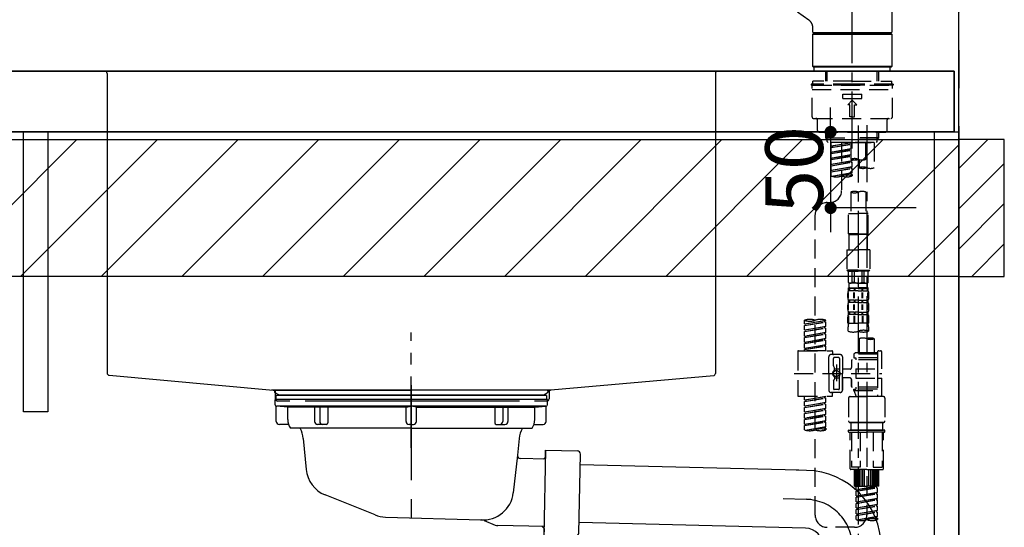
# Model space of a CAD drawing. Extents: x 0 to 26473, y -22065 to -13195.
# Drawn here: x 19487 to 20134, y -19445 to -19111 of the extents above; entities that cross this region are included whole.
import ezdxf

# ---------------------------------------------------------------- set-up
doc = ezdxf.new("R2010")
doc.units = 0
doc.header["$LTSCALE"] = 50
doc.header["$MEASUREMENT"] = 0
for name, pattern in [('CENTER', [2, 1.25, -0.25, 0.25, -0.25]), ('CENTER2', [1.125, 0.75, -0.125, 0.125, -0.125]), ('DASHED', [0.75, 0.5, -0.25]), ('STYLE_01', [1.40625, 0.9375, -0.15625, 0.15625, -0.15625])]:
    doc.linetypes.add(name, pattern=pattern)
doc.layers.get('0').update_dxf_attribs({"linetype": 'CONTINUOUS'})
doc.layers.get('DEFPOINTS').update_dxf_attribs({"color": 146, "linetype": 'CONTINUOUS'})
for name, color, linetype in [('111-壁仕上', 3, 'CONTINUOUS'), ('122-扉', 6, 'CONTINUOUS'), ('126-甲板', 2, 'CONTINUOUS'), ('140-パーツ芯', 13, 'CENTER'), ('150-機器', 8, 'CONTINUOUS'), ('166-寸法B', 11, 'CONTINUOUS'), ('180-補助', 161, 'CONTINUOUS')]:
    doc.layers.add(name, color=color, linetype=linetype)
doc.styles.add('KH001', font='txt')
doc.dimstyles.new('KH1xx015', dxfattribs={"dimscale": 10, "dimtxt": 3.8, "dimasz": 0.8, "dimexe": 0.3, "dimexo": 1.2, "dimgap": 0.5, "dimtad": 3, "dimdec": 1, "dimdsep": 46, "dimlunit": 6, "dimtxsty": 'KH001', "dimblk": 'DOT', "dimcen": 1, "dimdle": 1, "dimclrd": 256, "dimclre": 256, "dimclrt": 256, "dimadec": 0, "dimazin": 0, "dimtfac": 1, "dimtdec": 1, "dimtix": 1, "dimtmove": 2, "dimatfit": 3, "dimldrblk": 'CLOSEDBLANK', "dimfxl": 1, "dimtolj": 1, "dimtzin": 0, "dimlwd": -1, "dimlwe": -1, "dimarcsym": 0})
doc.dimstyles.new('KH1xx030', dxfattribs={"dimscale": 30, "dimtxt": 2, "dimasz": 0.6, "dimexe": 0.3, "dimexo": 1.2, "dimgap": 0.5, "dimtad": 3, "dimdec": 1, "dimdsep": 46, "dimlunit": 6, "dimtxsty": 'KH001', "dimblk": 'DOT', "dimcen": 1, "dimdle": 1, "dimclrd": 256, "dimclre": 256, "dimclrt": 256, "dimadec": 0, "dimazin": 0, "dimtfac": 1, "dimtdec": 1, "dimtix": 1, "dimtmove": 2, "dimatfit": 3, "dimldrblk": 'CLOSEDBLANK', "dimfxl": 1, "dimtolj": 1, "dimtzin": 0, "dimlwd": -1, "dimlwe": -1, "dimarcsym": 0})

# ---------------------------------------------------------------- blocks, each defined once
blk = doc.blocks.new('F402_D')
at = {"layer": '150-機器', "color": 161, "linetype": 'CENTER2'}
blk.add_line((0, -53.67), (0, 250.27), dxfattribs=at)
at = {"layer": '150-機器', "color": 13, "linetype": 'Continuous'}
for p, q in [((25.93, 100.93), (25.93, 22.94)), ((-28.48, 30.78), (-35.99, 36.03)), ((-25.93, 22.94), (-25.93, 25.89)), ((-25.93, 21.64), (-25.63, 21.94)), ((-25.93, 21.64), (25.93, 21.64)), ((-25.93, 0.3), (-25.93, 21.64)), ((-25.63, 21.94), (25.63, 21.94)), ((0, 22.44), (-25.43, 22.44)), ((-21.89, 21.94), (-21.89, 22.44)), ((25.43, 22.44), (0, 22.44)), ((21.89, 22.44), (21.89, 21.94)), ((25.63, 21.94), (25.93, 21.64)), ((25.93, 21.64), (25.93, 0.3)), ((-25.63, 0), (-25.93, 0.3)), ((25.93, 0.3), (-25.93, 0.3)), ((25.63, 0), (-25.63, 0)), ((25.93, 0.3), (25.63, 0))]:
    blk.add_line(p, q, dxfattribs=at)
at = {"layer": '150-機器', "color": 13, "linetype": 'DASHED', "ltscale": 0.5}
for p, q in [((-24.93, -2.69), (-24.93, 0)), ((24.93, -2.69), (24.93, 0)), ((0, -2.69), (-24.93, -2.69)), ((-17.45, -9.33), (-17.45, -2.69)), ((-16.44, -9.33), (-16.44, -2.69)), ((24.93, -2.69), (0, -2.69)), ((16.44, -9.33), (16.44, -2.69)), ((17.45, -9.33), (17.45, -2.69)), ((0, -11.33), (-26.93, -11.33)), ((-26.93, -11.33), (-26.93, -11.83)), ((0, -11.83), (-26.93, -11.83)), ((-26.43, -32.77), (-26.43, -12.32)), ((0, -9.33), (-25.93, -9.33)), ((-25.93, -11.33), (-25.93, -9.33)), ((-25.93, -11.83), (25.93, -11.83)), ((0, -9.33), (25.93, -9.33)), ((26.93, -11.33), (0, -11.33)), ((26.93, -11.83), (0, -11.83)), ((25.93, -11.33), (25.93, -9.33)), ((26.43, -32.77), (26.43, -12.32)), ((26.93, -11.33), (26.93, -11.83)), ((-26.43, -14.82), (26.43, -14.82)), ((-6.23, -20.8), (-6.23, -17.81)), ((-6.23, -17.81), (6.23, -17.81)), ((6.23, -20.8), (6.23, -17.81)), ((-6.23, -20.8), (6.23, -20.8)), ((-2.99, -24.79), (0, -21.8)), ((-1.5, -24.79), (-2.99, -24.79)), ((-1.5, -32.77), (-1.5, -24.79)), ((2.99, -24.79), (0, -21.8)), ((1.5, -24.79), (2.99, -24.79)), ((1.5, -32.77), (1.5, -24.79)), ((-25.43, -33.77), (25.43, -33.77)), ((-22.94, -41.75), (-22.94, -34.76)), ((0, -32.77), (-1.5, -32.77)), ((0, -32.77), (1.5, -32.77)), ((22.94, -41.75), (22.94, -34.76)), ((-21.94, -42.74), (21.94, -42.74)), ((-17.45, -46.58), (-17.45, -42.74)), ((-16.44, -47.57), (-16.44, -42.74)), ((16.44, -47.57), (16.44, -42.74)), ((17.45, -46.58), (17.45, -42.74)), ((-17.45, -46.58), (0, -46.58)), ((-16.46, -47.57), (-17.45, -46.58)), ((-16.44, -47.59), (0, -47.59)), ((-16.41, -49.07), (-16.41, -47.57)), ((-15.91, -49.57), (-16.41, -49.07)), ((0, -49.57), (-15.96, -49.57)), ((14.51, -49.57), (-13.96, -49.57)), ((-13.96, -51.93), (-13.96, -49.57)), ((-13.96, -51.93), (-1, -49.84)), ((-13.96, -52.93), (-1, -50.6)), ((-13.96, -52.93), (-1, -50.84)), ((-1, -49.86), (-13.12, -52.04)), ((-6.98, -49.57), (-6.98, -57.77)), ((-6.98, -49.57), (-6.98, -81.17)), ((-1, -49.57), (-1, -60.69)), ((17.45, -46.58), (0, -46.58)), ((16.44, -47.59), (0, -47.59)), ((0, -49.57), (0, -48.22)), ((0, -49.57), (15.91, -49.57)), ((8.98, -60.69), (8.98, -49.57)), ((14.51, -49.57), (14.51, -66.22)), ((15.91, -49.57), (16.41, -49.07)), ((16.41, -49.07), (16.41, -47.57)), ((16.46, -47.57), (17.45, -46.58)), ((-13.96, -51.93), (-13.12, -52.04)), ((-13.96, -55.92), (-13.96, -52.93)), ((-13.96, -55.92), (-1, -53.83)), ((-13.96, -56.92), (-1, -54.59)), ((-13.96, -56.92), (-1, -54.83)), ((-13.96, -55.92), (-13.12, -56.03)), ((-13.96, -59.91), (-13.96, -56.92)), ((-13.96, -59.91), (-1, -57.82)), ((-13.12, -52.04), (-13.12, -52.78)), ((-1, -53.85), (-13.12, -56.03)), ((-1, -57.84), (-13.12, -60.02)), ((-13.96, -60.91), (-1, -58.58)), ((-13.96, -60.91), (-1, -58.82)), ((-13.96, -59.91), (-13.12, -60.02)), ((-13.96, -63.9), (-13.96, -60.91)), ((-13.96, -63.9), (0, -61.65)), ((-13.96, -64.9), (-0.85, -62.54)), ((-13.96, -64.9), (0, -62.64)), ((-13.96, -63.9), (-13.12, -64)), ((0, -61.65), (-13.12, -64)), ((-0.85, -61.8), (-0.85, -62.54)), ((-0.85, -61.8), (-0.85, -62.54)), ((-0.85, -62.54), (0, -62.64)), ((-0.85, -62.54), (0, -62.64)), ((0, -61.65), (0, -60.97)), ((0, -65.64), (0, -62.64)), ((0, -65.64), (0, -62.64)), ((4.54, -60.86), (4.54, -66.22)), ((-13.96, -67.89), (-13.96, -64.9)), ((-13.96, -67.89), (0, -65.64)), ((-13.96, -68.89), (-0.85, -66.53)), ((-13.96, -68.89), (0, -66.63)), ((-13.96, -67.89), (-13.12, -67.99)), ((-13.96, -71.62), (-13.96, -68.89)), ((-13.43, -71.79), (0, -69.63)), ((0, -65.64), (-13.12, -67.99)), ((0, -69.63), (-12.87, -71.94)), ((-0.85, -65.77), (-0.85, -66.53)), ((-0.85, -65.79), (-0.85, -66.53)), ((-0.85, -65.79), (-0.85, -66.53)), ((-0.85, -66.53), (0, -66.63)), ((-0.85, -66.53), (0, -66.63)), ((-0.85, -69.76), (-0.85, -70.52)), ((-0.85, -69.78), (-0.85, -70.52)), ((-0.85, -69.78), (-0.85, -70.52)), ((-0.85, -70.52), (0, -70.62)), ((-0.85, -70.52), (0, -70.62)), ((-0.8, -65.76), (0, -65.64)), ((-0.8, -69.75), (0, -69.63)), ((0, -69.63), (0, -66.63)), ((0, -69.63), (0, -66.63)), ((0, -70.62), (0, -71.62)), ((-1, -82.3), (-1, -96.27)), ((8.98, -82.3), (8.98, -96.27)), ((-16.41, -89.15), (-14.96, -89.15)), ((-2.49, -109.74), (-2.49, -96.27)), ((-2.49, -96.27), (3.99, -96.27)), ((10.47, -96.27), (3.99, -96.27)), ((10.47, -109.74), (10.47, -96.27)), ((-24.39, -294.77), (-24.39, -97.13)), ((3.99, -109.74), (-2.49, -109.74)), ((-2.49, -109.74), (-1.99, -110.24)), ((3.99, -109.74), (10.47, -109.74)), ((10.47, -109.74), (9.97, -110.24)), ((-1.99, -110.24), (3.99, -110.24)), ((-1.99, -120.21), (-1.99, -110.24)), ((9.97, -110.24), (3.99, -110.24)), ((9.97, -120.21), (9.97, -110.24)), ((-3.49, -120.21), (3.99, -120.21)), ((-3.49, -120.21), (-3.49, -133.67)), ((11.47, -120.21), (3.99, -120.21)), ((11.47, -120.21), (11.47, -133.67)), ((3.99, -133.67), (-3.49, -133.67)), ((-3.49, -133.67), (-2.99, -134.17)), ((-2.99, -134.17), (3.99, -134.17)), ((-2.49, -141.65), (-2.49, -134.17)), ((-2.44, -141.65), (-2.44, -134.17)), ((0.05, -141.65), (0.05, -134.17)), ((1.5, -141.65), (1.5, -134.17)), ((3.99, -133.67), (11.47, -133.67)), ((10.97, -134.17), (3.99, -134.17)), ((6.48, -141.65), (6.48, -134.17)), ((7.93, -141.65), (7.93, -134.17)), ((10.42, -141.65), (10.42, -134.17)), ((10.47, -141.65), (10.47, -134.17)), ((11.47, -133.67), (10.97, -134.17)), ((-2.44, -141.65), (-2.49, -141.65)), ((-2.49, -141.65), (-1.99, -142.15)), ((-1.99, -144.74), (-1.99, -142.15)), ((3.99, -142.15), (-1.99, -142.15)), ((1.5, -141.65), (0.05, -141.65)), ((3.99, -142.15), (9.97, -142.15)), ((6.48, -141.65), (7.93, -141.65)), ((10.47, -141.65), (9.97, -142.15)), ((9.97, -144.74), (9.97, -142.15)), ((10.42, -141.65), (10.47, -141.65)), ((-2.99, -151.68), (-2.99, -148.88)), ((-2.55, -151.99), (-2.55, -148.29)), ((-2.49, -145.14), (3.99, -145.14)), ((-2.39, -147.14), (-2.39, -145.14)), ((-2.39, -145.14), (3.99, -145.14)), ((-2, -145.64), (-2.39, -145.64)), ((-2, -147.14), (-2.39, -147.14)), ((-2.36, -151.99), (-2.36, -148.29)), ((-2, -145.64), (-2, -147.14)), ((-1.89, -145.14), (3.99, -145.14)), ((-1.89, -145.14), (3.99, -145.14)), ((1.32, -145.64), (-1.81, -145.64)), ((-1.81, -145.64), (-1.81, -147.14)), ((1.32, -147.14), (-1.81, -147.14)), ((1.09, -151.99), (1.09, -148.29)), ((1.32, -145.64), (1.32, -147.14)), ((1.55, -151.99), (1.55, -148.29)), ((3.99, -145.64), (1.78, -145.64)), ((1.78, -145.64), (1.78, -147.14)), ((3.99, -147.14), (1.78, -147.14)), ((10.37, -145.14), (3.99, -145.14)), ((3.99, -145.64), (6.2, -145.64)), ((3.99, -147.14), (6.2, -147.14)), ((6.2, -145.64), (6.2, -147.14)), ((6.43, -151.99), (6.43, -148.29)), ((6.66, -145.64), (9.79, -145.64)), ((6.66, -145.64), (6.66, -147.14)), ((6.66, -147.14), (9.79, -147.14)), ((6.89, -151.99), (6.89, -148.29)), ((9.79, -145.64), (9.79, -147.14)), ((9.98, -145.64), (10.37, -145.64)), ((9.98, -145.64), (9.98, -147.14)), ((9.98, -147.14), (10.37, -147.14)), ((10.34, -151.99), (10.34, -148.29)), ((10.37, -147.14), (10.37, -145.14)), ((10.53, -151.99), (10.53, -148.29)), ((10.97, -151.68), (10.97, -148.88)), ((-2.39, -154.92), (-2.39, -153.42)), ((-2, -153.42), (-2.39, -153.42)), ((-2, -154.92), (-2.39, -154.92)), ((-2, -153.42), (-2, -154.92)), ((-1.81, -153.42), (-1.81, -154.92)), ((1.32, -153.42), (-1.81, -153.42)), ((1.32, -154.92), (-1.81, -154.92)), ((1.32, -153.42), (1.32, -154.92)), ((1.78, -153.42), (1.78, -154.92)), ((3.99, -153.42), (1.78, -153.42)), ((3.99, -154.92), (1.78, -154.92)), ((3.99, -153.42), (6.2, -153.42)), ((3.99, -154.92), (6.2, -154.92)), ((6.2, -153.42), (6.2, -154.92)), ((6.66, -153.42), (6.66, -154.92)), ((6.66, -153.42), (9.79, -153.42)), ((6.66, -154.92), (9.79, -154.92)), ((9.79, -153.42), (9.79, -154.92)), ((9.98, -153.42), (9.98, -154.92)), ((9.98, -153.42), (10.37, -153.42)), ((9.98, -154.92), (10.37, -154.92)), ((10.37, -154.92), (10.37, -153.42)), ((-2.99, -159.46), (-2.99, -156.66)), ((-2.55, -159.79), (-2.55, -156.1)), ((-2.39, -162.7), (-2.39, -161.2)), ((-2, -161.2), (-2.39, -161.2)), ((-2.36, -159.79), (-2.36, -156.1)), ((-2, -161.2), (-2, -162.7)), ((-1.81, -161.2), (-1.81, -162.7)), ((1.32, -161.2), (-1.81, -161.2)), ((1.09, -159.79), (1.09, -156.1)), ((1.32, -161.2), (1.32, -162.7)), ((1.55, -159.79), (1.55, -156.1)), ((1.78, -161.2), (1.78, -162.7)), ((3.99, -161.2), (1.78, -161.2)), ((3.99, -161.2), (6.2, -161.2)), ((6.2, -161.2), (6.2, -162.7)), ((6.43, -159.79), (6.43, -156.1)), ((6.66, -161.2), (6.66, -162.7)), ((6.66, -161.2), (9.79, -161.2)), ((6.89, -159.79), (6.89, -156.1)), ((9.79, -161.2), (9.79, -162.7)), ((9.98, -161.2), (9.98, -162.7)), ((9.98, -161.2), (10.37, -161.2)), ((10.34, -159.79), (10.34, -156.1)), ((10.37, -162.7), (10.37, -161.2)), ((10.53, -159.79), (10.53, -156.1)), ((10.97, -159.46), (10.97, -156.66)), ((-31.37, -168.94), (-31.37, -166.58)), ((-31.37, -168.94), (-17.4, -166.69)), ((-31.37, -169.94), (-18.25, -167.58)), ((-31.37, -169.94), (-17.4, -167.69)), ((-17.4, -166.69), (-30.52, -169.05)), ((-18.25, -166.84), (-18.25, -167.58)), ((-18.25, -167.58), (-17.4, -167.69)), ((-18.25, -167.58), (-17.4, -167.69)), ((-18.25, -167.58), (-17.4, -167.69)), ((-17.4, -166.69), (-17.4, -166.58)), ((-17.4, -170.68), (-17.4, -167.69)), ((-17.4, -170.68), (-17.4, -167.69)), ((-2.99, -168.48), (-2.99, -164.44)), ((-2.55, -163.57), (-2.55, -168.48)), ((-2, -162.7), (-2.39, -162.7)), ((-2.36, -163.57), (-2.36, -168.48)), ((1.32, -162.7), (-1.81, -162.7)), ((1.09, -163.57), (1.09, -168.48)), ((1.55, -163.57), (1.55, -168.48)), ((3.99, -162.7), (1.78, -162.7)), ((3.99, -162.7), (6.2, -162.7)), ((6.43, -163.57), (6.43, -168.48)), ((6.66, -162.7), (9.79, -162.7)), ((6.89, -163.57), (6.89, -168.48)), ((9.98, -162.7), (10.37, -162.7)), ((10.34, -163.57), (10.34, -168.48)), ((10.53, -163.57), (10.53, -168.48)), ((10.97, -168.48), (10.97, -164.44)), ((-31.37, -168.94), (-30.52, -169.05)), ((-31.37, -172.93), (-31.37, -169.94)), ((-31.37, -172.93), (-17.4, -170.68)), ((-31.37, -173.93), (-18.25, -171.57)), ((-31.37, -173.93), (-17.4, -171.68)), ((-31.37, -172.93), (-30.52, -173.04)), ((-31.37, -176.92), (-31.37, -173.93)), ((-31.37, -176.92), (-17.4, -174.67)), ((-17.4, -170.68), (-30.52, -173.04)), ((-17.4, -174.67), (-30.52, -177.03)), ((-18.25, -170.83), (-18.25, -171.57)), ((-18.25, -170.83), (-18.25, -171.57)), ((-18.25, -171.57), (-17.4, -171.68)), ((-18.25, -171.57), (-17.4, -171.68)), ((-18.25, -174.8), (-18.25, -175.56)), ((-18.25, -174.82), (-18.25, -175.56)), ((-18.25, -174.82), (-18.25, -175.56)), ((-18.2, -174.8), (-17.4, -174.67)), ((-17.4, -174.67), (-17.4, -171.68)), ((-17.4, -174.67), (-17.4, -171.68)), ((-2.99, -168.48), (3.99, -168.48)), ((-2.69, -173.73), (-2.69, -170.91)), ((10.97, -168.48), (3.99, -168.48)), ((10.67, -170.91), (10.67, -173.73)), ((-31.37, -177.92), (-18.25, -175.56)), ((-31.37, -177.92), (-17.4, -175.67)), ((-31.37, -176.92), (-30.52, -177.03)), ((-31.37, -180.91), (-31.37, -177.92)), ((-31.37, -180.91), (-17.4, -178.66)), ((-31.37, -181.91), (-18.25, -179.55)), ((-31.37, -181.91), (-17.4, -179.65)), ((-31.37, -180.91), (-30.52, -181.02)), ((-17.4, -178.66), (-30.52, -181.02)), ((-18.25, -175.56), (-17.4, -175.67)), ((-18.25, -175.56), (-17.4, -175.67)), ((-18.25, -175.56), (-17.4, -175.67)), ((-18.25, -178.81), (-18.25, -179.55)), ((-18.25, -178.81), (-18.25, -179.55)), ((-18.25, -179.55), (-17.4, -179.65)), ((-18.25, -179.55), (-17.4, -179.65)), ((-17.4, -178.66), (-17.4, -175.67)), ((-17.4, -178.66), (-17.4, -175.67)), ((-17.4, -182.65), (-17.4, -179.65)), ((-17.4, -182.65), (-17.4, -179.65)), ((4.54, -178.69), (4.54, -187.88)), ((14.51, -178.69), (14.51, -187.88)), ((-35.85, -187.13), (-35.85, -216.06)), ((-35.36, -186.64), (-13.41, -186.64)), ((-31.37, -184.9), (-31.37, -181.91)), ((-31.37, -184.9), (-17.4, -182.65)), ((-31.37, -185.9), (-18.25, -183.54)), ((-31.37, -185.9), (-17.4, -183.64)), ((-31.37, -184.9), (-30.52, -185)), ((-31.37, -186.64), (-31.37, -185.9)), ((-17.4, -186.64), (-31.37, -186.64)), ((-17.4, -182.65), (-30.52, -185)), ((-30.52, -185), (-30.52, -185.75)), ((-18.25, -182.78), (-18.25, -183.54)), ((-18.25, -182.8), (-18.25, -183.54)), ((-18.25, -182.8), (-18.25, -183.54)), ((-18.25, -183.54), (-17.4, -183.64)), ((-18.25, -183.54), (-17.4, -183.64)), ((-18.2, -182.78), (-17.4, -182.65)), ((-17.4, -186.64), (-17.4, -183.64)), ((-17.4, -186.64), (-17.4, -183.64)), ((-12.92, -187.13), (-12.92, -188.63)), ((16.51, -187.63), (16.51, -187.88)), ((17.5, -186.64), (18.5, -186.64)), ((19.5, -198.6), (19.5, -187.63)), ((-15.41, -201.6), (-15.41, -190.63)), ((-7.93, -189.13), (-13.91, -189.13)), ((-12.42, -196.48), (-12.42, -191.62)), ((-8.93, -191.12), (-11.92, -191.12)), ((-8.43, -191.62), (-8.43, -199.92)), ((-6.43, -190.63), (-6.43, -201.6)), ((-0.45, -193.12), (-0.45, -197.66)), ((16.51, -192.62), (0.05, -192.62)), ((2.04, -187.88), (1.05, -188.88)), ((16.51, -188.88), (1.05, -188.88)), ((1.05, -188.88), (1.05, -191.37)), ((1.05, -191.37), (2.29, -191.37)), ((4.54, -187.88), (2.04, -187.88)), ((2.29, -191.37), (2.29, -192.62)), ((16.51, -191.37), (2.29, -191.37)), ((4.54, -188.68), (4.49, -188.68)), ((16.51, -187.88), (4.54, -187.88)), ((16.51, -187.88), (16.51, -198.6)), ((-12.35, -196.73), (-11.79, -197.7)), ((-11.72, -199.2), (-11.72, -197.95)), ((-8.43, -198.65), (-11.72, -198.64)), ((-10.42, -195.73), (-10.42, -206.68)), ((-10.42, -196.61), (-10.42, -206.58)), ((-1.45, -198.65), (-6.43, -198.65)), ((2.29, -198.6), (2.29, -204.59)), ((2.29, -198.6), (19.5, -198.6)), ((16.51, -198.6), (16.51, -215.74)), ((-38.3, -201.6), (19.5, -201.6)), ((-15.41, -201.6), (-15.41, -212.57)), ((-12.42, -206.72), (-12.42, -211.57)), ((-12.35, -206.47), (-11.79, -205.49)), ((-11.72, -204), (-11.72, -205.24)), ((-8.43, -204.55), (-11.72, -204.55)), ((-8.43, -211.57), (-8.43, -203.27)), ((-6.43, -212.57), (-6.43, -201.6)), ((-1.45, -204.54), (-6.43, -204.54)), ((-6.43, -204.54), (-6.43, -212.57)), ((-0.45, -205.54), (-0.45, -210.07)), ((-0.45, -210.07), (-0.45, -205.54)), ((2.29, -204.59), (19.5, -204.59)), ((16.76, -204.59), (19.5, -204.59)), ((19.5, -215.56), (19.5, -204.59)), ((-8.93, -212.07), (-11.92, -212.07)), ((16.51, -210.57), (0.05, -210.57)), ((1.05, -211.82), (2.29, -211.82)), ((1.05, -212.82), (1.05, -211.82)), ((1.05, -212.82), (16.51, -212.82)), ((1.05, -212.82), (2.54, -216.81)), ((2.29, -210.57), (2.29, -211.82)), ((16.51, -211.82), (2.29, -211.82)), ((9.53, -212.87), (9.53, -294.77)), ((-35.36, -216.56), (-13.41, -216.56)), ((-31.37, -218.92), (-31.37, -216.56)), ((-31.37, -218.92), (-17.4, -216.67)), ((-31.37, -219.92), (-18.25, -217.56)), ((-31.37, -219.92), (-17.4, -217.66)), ((-31.37, -218.92), (-30.52, -219.02)), ((-31.37, -222.91), (-31.37, -219.92)), ((-17.4, -216.67), (-30.52, -219.02)), ((-30.52, -219.02), (-30.52, -219.77)), ((-18.25, -216.82), (-18.25, -217.56)), ((-18.25, -217.56), (-17.4, -217.66)), ((-18.25, -217.56), (-17.4, -217.66)), ((-18.25, -217.56), (-17.4, -217.66)), ((-17.4, -220.66), (-17.4, -217.66)), ((-17.4, -220.66), (-17.4, -217.66)), ((-7.93, -214.06), (-13.91, -214.06)), ((-12.92, -216.06), (-12.92, -214.56)), ((-7.93, -214.06), (-12.42, -214.06)), ((-2.44, -217.8), (-2.44, -232.76)), ((-1.45, -216.81), (9.53, -216.81)), ((16.51, -216.81), (2.54, -216.81)), ((20.5, -216.81), (9.53, -216.81)), ((16.74, -216.2), (16.51, -216.81)), ((17.5, -216.56), (18.5, -216.56)), ((21.49, -217.8), (21.49, -232.76)), ((-31.37, -222.91), (-17.4, -220.66)), ((-31.37, -223.91), (-18.25, -221.55)), ((-31.37, -223.91), (-17.4, -221.65)), ((-31.37, -222.91), (-30.52, -223.01)), ((-31.37, -226.9), (-31.37, -223.91)), ((-31.37, -226.9), (-17.4, -224.65)), ((-31.37, -227.9), (-18.25, -225.54)), ((-31.37, -227.9), (-17.4, -225.64)), ((-17.4, -220.66), (-30.52, -223.01)), ((-17.4, -224.65), (-30.52, -227)), ((-18.25, -220.81), (-18.25, -221.55)), ((-18.25, -220.81), (-18.25, -221.55)), ((-18.25, -221.55), (-17.4, -221.65)), ((-18.25, -221.55), (-17.4, -221.65)), ((-18.25, -224.78), (-18.25, -225.54)), ((-18.25, -224.8), (-18.25, -225.54)), ((-18.25, -224.8), (-18.25, -225.54)), ((-18.25, -225.54), (-17.4, -225.64)), ((-18.25, -225.54), (-17.4, -225.64)), ((-18.25, -225.54), (-17.4, -225.64)), ((-18.2, -224.77), (-17.4, -224.65)), ((-17.4, -224.65), (-17.4, -221.65)), ((-17.4, -224.65), (-17.4, -221.65)), ((-17.4, -228.64), (-17.4, -225.64)), ((-17.4, -228.64), (-17.4, -225.64)), ((-31.37, -226.9), (-30.52, -227)), ((-31.37, -230.89), (-31.37, -227.9)), ((-31.37, -230.89), (-17.4, -228.64)), ((-31.37, -231.88), (-18.25, -229.53)), ((-31.37, -231.88), (-17.4, -229.63)), ((-31.37, -230.89), (-30.52, -230.99)), ((-31.37, -234.88), (-31.37, -231.88)), ((-31.37, -234.88), (-17.4, -232.62)), ((-17.4, -228.64), (-30.52, -230.99)), ((-17.4, -232.62), (-30.52, -234.98)), ((-18.25, -228.79), (-18.25, -229.53)), ((-18.25, -228.79), (-18.25, -229.53)), ((-18.25, -229.53), (-17.4, -229.63)), ((-18.25, -229.53), (-17.4, -229.63)), ((-18.25, -232.76), (-18.25, -233.52)), ((-18.25, -232.78), (-18.25, -233.52)), ((-18.25, -232.78), (-18.25, -233.52)), ((-18.2, -232.75), (-17.4, -232.62)), ((-17.4, -232.62), (-17.4, -229.63)), ((-17.4, -232.62), (-17.4, -229.63)), ((-31.37, -235.87), (-18.25, -233.52)), ((-31.37, -235.87), (-17.4, -233.62)), ((-31.37, -234.88), (-30.52, -234.98)), ((-31.37, -238.61), (-31.37, -235.87)), ((-30.84, -238.78), (-17.4, -236.61)), ((-17.4, -236.61), (-30.28, -238.93)), ((-18.25, -233.52), (-17.4, -233.62)), ((-18.25, -233.52), (-17.4, -233.62)), ((-18.25, -236.75), (-18.25, -237.51)), ((-18.25, -236.77), (-18.25, -237.51)), ((-18.25, -236.77), (-18.25, -237.51)), ((-18.25, -237.51), (-17.4, -237.61)), ((-18.25, -237.51), (-17.4, -237.61)), ((-18.2, -236.74), (-17.4, -236.61)), ((-17.4, -236.61), (-17.4, -233.62)), ((-17.4, -236.61), (-17.4, -233.62)), ((-17.4, -237.61), (-17.4, -238.61)), ((-2.44, -240.04), (-2.44, -238.95)), ((-2.24, -238.75), (-1.45, -238.75)), ((-1.45, -233.76), (9.53, -233.76)), ((9.53, -233.76), (-1.45, -233.76)), ((-1.45, -238.75), (9.53, -238.75)), ((-0.95, -238.75), (-1.45, -238.75)), ((9.53, -238.75), (-1.45, -238.75)), ((-0.95, -238.75), (-1.45, -238.75)), ((-0.95, -233.76), (-0.95, -238.75)), ((9.53, -233.75), (-0.27, -233.75)), ((9.53, -233.75), (19.33, -233.75)), ((20.5, -233.76), (9.53, -233.76)), ((9.53, -233.76), (20.5, -233.76)), ((20.5, -238.75), (9.53, -238.75)), ((9.53, -238.75), (20.5, -238.75)), ((20, -233.76), (20, -238.75)), ((20, -238.75), (20.5, -238.75)), ((20, -238.75), (20.5, -238.75)), ((21.29, -238.75), (20.5, -238.75)), ((21.49, -240.04), (21.49, -238.95)), ((-2.24, -240.24), (9.53, -240.24)), ((-1.45, -264.18), (-1.45, -240.24)), ((-0.58, -240.24), (-0.58, -263.18)), ((5.26, -240.24), (5.26, -263.18)), ((21.29, -240.24), (9.53, -240.24)), ((13.79, -240.24), (13.79, -263.18)), ((19.63, -240.24), (19.63, -263.18)), ((20.5, -264.18), (20.5, -240.24)), ((9.53, -264.68), (-0.95, -264.68)), ((5.26, -263.18), (-0.58, -263.18)), ((1.55, -275.65), (1.55, -264.68)), ((1.85, -275.65), (1.85, -264.68)), ((2.44, -275.65), (2.44, -264.68)), ((3.14, -275.65), (3.14, -264.68)), ((3.94, -275.65), (3.94, -264.68)), ((4.84, -275.65), (4.84, -264.68)), ((5.83, -275.65), (5.83, -264.68)), ((6.93, -275.65), (6.93, -264.68)), ((8.13, -275.65), (8.13, -264.68)), ((9.53, -264.68), (20, -264.68)), ((10.92, -275.65), (10.92, -264.68)), ((12.12, -275.65), (12.12, -264.68)), ((13.22, -275.65), (13.22, -264.68)), ((13.79, -263.18), (19.63, -263.18)), ((14.21, -275.65), (14.21, -264.68)), ((15.11, -275.65), (15.11, -264.68)), ((15.91, -275.65), (15.91, -264.68)), ((16.61, -275.65), (16.61, -264.68)), ((17.2, -275.65), (17.2, -264.68)), ((17.5, -275.65), (17.5, -264.68)), ((1.55, -275.65), (9.53, -275.65)), ((2.54, -278.01), (2.54, -275.65)), ((2.54, -278.01), (16.51, -275.76)), ((2.54, -279.01), (15.66, -276.65)), ((2.54, -279.01), (16.51, -276.76)), ((2.54, -278.01), (3.39, -278.12)), ((16.51, -275.76), (3.39, -278.12)), ((3.39, -278.86), (3.39, -278.12)), ((17.5, -275.65), (9.53, -275.65)), ((15.66, -275.91), (15.66, -276.65)), ((15.66, -276.65), (16.51, -276.76)), ((15.66, -276.65), (16.51, -276.76)), ((15.66, -276.65), (16.51, -276.76)), ((16.51, -279.75), (16.51, -276.76)), ((16.51, -279.75), (16.51, -276.76)), ((2.54, -282), (2.54, -279.01)), ((2.54, -282), (16.51, -279.75)), ((2.54, -283), (15.66, -280.64)), ((2.54, -283), (16.51, -280.75)), ((2.54, -282), (3.39, -282.11)), ((2.54, -285.99), (2.54, -283)), ((2.54, -285.99), (16.51, -283.74)), ((2.54, -286.99), (15.66, -284.63)), ((2.54, -286.99), (16.51, -284.74)), ((16.51, -279.75), (3.39, -282.11)), ((3.39, -282.85), (3.39, -282.11)), ((16.51, -283.74), (3.39, -286.1)), ((15.66, -279.9), (15.66, -280.64)), ((15.66, -279.9), (15.66, -280.64)), ((15.66, -280.64), (16.51, -280.75)), ((15.66, -280.64), (16.51, -280.75)), ((15.66, -283.88), (15.66, -284.63)), ((15.66, -283.89), (15.66, -284.63)), ((15.66, -283.89), (15.66, -284.63)), ((15.66, -284.63), (16.51, -284.74)), ((15.66, -284.63), (16.51, -284.74)), ((15.66, -284.63), (16.51, -284.74)), ((15.71, -283.87), (16.51, -283.74)), ((16.51, -283.74), (16.51, -280.75)), ((16.51, -283.74), (16.51, -280.75)), ((16.51, -287.73), (16.51, -284.74)), ((16.51, -287.73), (16.51, -284.74)), ((2.54, -285.99), (3.39, -286.1)), ((2.54, -289.98), (2.54, -286.99)), ((2.54, -289.98), (16.51, -287.73)), ((2.54, -290.98), (15.66, -288.62)), ((2.54, -290.98), (16.51, -288.73)), ((2.54, -289.98), (3.39, -290.09)), ((2.54, -293.97), (2.54, -290.98)), ((3.39, -286.84), (3.39, -286.1)), ((16.51, -287.73), (3.39, -290.09)), ((3.39, -290.83), (3.39, -290.09)), ((15.66, -287.88), (15.66, -288.62)), ((15.66, -287.88), (15.66, -288.62)), ((15.66, -288.62), (16.51, -288.73)), ((15.66, -288.62), (16.51, -288.73)), ((16.51, -291.72), (16.51, -288.73)), ((16.51, -291.72), (16.51, -288.73)), ((2.54, -293.97), (16.51, -291.72)), ((2.54, -294.97), (15.66, -292.61)), ((2.54, -294.97), (16.51, -292.72)), ((2.54, -293.97), (3.39, -294.08)), ((2.54, -297.7), (2.54, -294.97)), ((3.07, -297.87), (16.51, -295.71)), ((16.51, -291.72), (3.39, -294.08)), ((3.39, -294.81), (3.39, -294.08)), ((16.51, -295.71), (3.63, -298.02)), ((15.66, -291.85), (15.66, -292.61)), ((15.66, -291.87), (15.66, -292.61)), ((15.66, -291.87), (15.66, -292.61)), ((15.66, -292.61), (16.51, -292.72)), ((15.66, -292.61), (16.51, -292.72)), ((15.66, -295.84), (15.66, -296.6)), ((15.66, -295.86), (15.66, -296.6)), ((15.66, -295.86), (15.66, -296.6)), ((15.66, -296.6), (16.51, -296.7)), ((15.66, -296.6), (16.51, -296.7)), ((15.71, -291.85), (16.51, -291.72)), ((15.71, -295.84), (16.51, -295.71)), ((16.51, -295.71), (16.51, -292.72)), ((16.51, -295.71), (16.51, -292.72)), ((16.51, -296.7), (16.51, -297.7)), ((1.55, -302.75), (-16.41, -302.75))]:
    blk.add_line(p, q, dxfattribs=at)
at = {"layer": '150-機器', "color": 13, "linetype": 'CENTER2'}
for p, q in [((3.99, -38.38), (3.99, -310.13)), ((9.52, -38.29), (9.52, -239.41))]:
    blk.add_line(p, q, dxfattribs=at)
at = {"layer": '150-機器', "color": 13, "linetype": 'Continuous'}
blk.add_lwpolyline([(-25.94, 25.89), (-25.94, 25.94), (-25.94, 25.98), (-25.93, 26.03), (-25.93, 26.08), (-25.93, 26.19), (-25.93, 26.31), (-25.94, 26.43), (-25.95, 26.54), (-25.97, 26.73), (-26, 26.91), (-26.03, 27.09), (-26.07, 27.27), (-26.13, 27.47), (-26.18, 27.67), (-26.25, 27.87), (-26.32, 28.07), (-26.4, 28.27), (-26.49, 28.46), (-26.59, 28.66), (-26.69, 28.85), (-26.8, 29.04), (-26.92, 29.23), (-27.05, 29.41), (-27.18, 29.58), (-27.32, 29.75), (-27.47, 29.91), (-27.63, 30.07), (-27.78, 30.23), (-27.89, 30.33), (-27.99, 30.43), (-28.1, 30.53), (-28.22, 30.62), (-28.28, 30.66), (-28.35, 30.7), (-28.41, 30.73), (-28.47, 30.77), (-28.47, 30.77), (-28.48, 30.77), (-28.48, 30.78), (-28.48, 30.78)], dxfattribs=at)
at = {"layer": '150-機器', "color": 13, "linetype": 'DASHED', "ltscale": 0.5}
blk.add_circle((-10.42, -201.6), 1.99, dxfattribs=at)
at = {"layer": '150-機器', "color": 13, "linetype": 'Continuous'}
for centre, start, end in [((-25.43, 22.94), 180, 270), ((25.43, 22.94), 270, 0)]:
    blk.add_arc(centre, 0.499, start, end, dxfattribs=at)
at = {"layer": '150-機器', "color": 13, "linetype": 'DASHED', "ltscale": 0.5}
for centre, radius, start, end in [((-25.93, -12.32), 0.499, 90, 180), ((25.93, -12.32), 0.499, 0, 90), ((-25.43, -32.77), 0.997, 180, 270), ((-23.94, -34.76), 0.997, 0, 90), ((23.94, -34.76), 0.997, 90, 180), ((25.43, -32.77), 0.997, 270, 0), ((-21.94, -41.75), 0.997, 180, 270), ((21.94, -41.75), 0.997, 270, 0), ((1.5, -67.74), 7.48, 70.52878, 109.47122), ((1.5, -53.64), 7.48, 250.52878, 289.47122), ((6.48, -53.64), 7.48, 250.52878, 289.47122), ((-3.49, -81.49), 10.47, 70.52878, 109.47122), ((7.03, -73.27), 7.48, 70.52878, 109.47122), ((7.03, -59.17), 7.48, 250.52878, 289.47122), ((12.02, -59.17), 7.48, 250.52878, 289.47122), ((-10.47, -61.75), 10.47, 250.52878, 289.47122), ((-3.49, -61.75), 10.47, 250.52878, 289.47122), ((-14.96, -81.17), 7.98, 270, 0), ((1.5, -89.35), 7.48, 70.52878, 109.47122), ((1.5, -75.25), 7.48, 250.52878, 289.47122), ((6.48, -89.35), 7.48, 70.52878, 109.47122), ((-16.41, -97.13), 7.98, 90, 180), ((-1.19, -140.34), 1.81, 226.39718, 313.60282), ((3.99, -135.67), 6.48, 247.38014, 270), ((3.99, -135.67), 6.48, 270, 292.61986), ((9.17, -140.34), 1.81, 226.39718, 313.60282), ((-0.15, -148.88), 2.84, 142.15071, 180), ((-1.6, -144.74), 0.399, 180, 270), ((9.57, -144.74), 0.399, 270, 0), ((8.13, -148.88), 2.84, 0, 37.84929), ((-0.15, -151.68), 2.84, 180, 217.84929), ((-0.15, -156.66), 2.84, 142.15071, 180), ((8.13, -151.68), 2.84, 322.15071, 0), ((8.13, -156.66), 2.84, 0, 37.84929), ((-0.15, -159.46), 2.84, 180, 217.84929), ((8.13, -159.46), 2.84, 322.15071, 0), ((-27.88, -176.45), 10.47, 70.52878, 109.47122), ((-27.88, -156.71), 10.47, 250.52878, 289.47122), ((-20.89, -176.45), 10.47, 70.52878, 109.47122), ((-0.15, -164.44), 2.84, 142.15071, 180), ((8.13, -164.44), 2.84, 0, 37.84929), ((7.28, -170.91), 9.97, 165.93013, 180), ((0.65, -164.28), 10.02, 250.52878, 289.47122), ((7.33, -183.18), 10.02, 70.52878, 109.47122), ((7.33, -164.28), 10.02, 250.52878, 289.47122), ((0.7, -170.91), 9.97, 0, 14.06987), ((7.03, -185.74), 7.48, 70.52878, 109.47122), ((12.02, -185.74), 7.48, 70.52878, 109.47122), ((12.02, -171.63), 7.48, 250.52878, 289.47122), ((-35.36, -187.13), 0.499, 90, 180), ((-13.41, -187.13), 0.499, 0, 90), ((17.5, -187.63), 0.997, 90, 180), ((18.5, -187.63), 0.997, 0, 90), ((-13.91, -190.63), 1.5, 90, 180), ((-12.42, -188.63), 0.499, 180, 270), ((-11.92, -191.62), 0.499, 90, 180), ((-8.93, -191.62), 0.499, 0, 90), ((-7.93, -190.63), 1.5, 0, 90), ((0.05, -193.12), 0.499, 90, 180), ((-10.5, -201.55), 2.41, 126.06572, 181.08772), ((-11.92, -196.48), 0.499, 180, 210), ((-12.22, -199.2), 0.499, 306.06572, 0), ((-12.22, -197.95), 0.499, 0, 30), ((-7.93, -199.92), 0.499, 180, 214.05062), ((-10.34, -201.55), 2.41, 358.91228, 34.05062), ((-1.45, -197.66), 0.997, 270, 0), ((-10.5, -201.64), 2.41, 178.91228, 233.93428), ((-11.92, -206.72), 0.499, 150, 180), ((-12.22, -204), 0.499, 0, 53.93428), ((-12.22, -205.24), 0.499, 330, 0), ((-7.93, -203.27), 0.499, 145.94938, 180), ((-10.34, -201.64), 2.41, 325.94938, 1.08772), ((-1.45, -205.54), 0.997, 0, 90), ((-13.91, -212.57), 1.5, 180, 270), ((-11.92, -211.57), 0.499, 180, 270), ((-8.93, -211.57), 0.499, 270, 0), ((-7.93, -212.57), 1.5, 270, 0), ((-7.93, -212.57), 1.5, 270, 0), ((0.05, -210.07), 0.499, 180, 270), ((0.05, -210.07), 0.499, 180, 270), ((-35.36, -216.06), 0.499, 180, 270), ((-13.41, -216.06), 0.499, 270, 0), ((-12.42, -214.56), 0.499, 90, 180), ((-1.45, -217.8), 0.997, 90, 180), ((17.5, -215.56), 0.997, 180.01335, 270), ((18.5, -215.56), 0.997, 270, 0), ((20.5, -217.8), 0.997, 0, 90), ((-1.45, -232.76), 0.997, 180, 270), ((20.5, -232.76), 0.997, 270, 0), ((-27.88, -228.74), 10.47, 250.52878, 289.47122), ((-20.89, -248.48), 10.47, 70.52878, 109.47122), ((-20.89, -228.74), 10.47, 250.52878, 289.47122), ((-2.24, -238.95), 0.199, 90, 180), ((21.29, -238.95), 0.199, 0, 90), ((-2.24, -240.04), 0.199, 180, 270), ((21.29, -240.04), 0.199, 270, 0), ((-0.95, -264.18), 0.499, 180, 270), ((20, -264.18), 0.499, 270, 0), ((-16.41, -294.77), 7.98, 180, 270), ((1.55, -294.77), 7.98, 270, 0), ((6.03, -287.83), 10.47, 250.52878, 289.47122), ((13.02, -307.57), 10.47, 70.52878, 109.47122), ((13.02, -287.83), 10.47, 250.52878, 289.47122)]:
    blk.add_arc(centre, radius, start, end, dxfattribs=at)
blk = doc.blocks.new('_Dot')
at = {"color": 0, "linetype": 'ByBlock', "lineweight": -2}
blk.add_line((-0.5, 0), (-1, 0), dxfattribs=at)
at = {"color": 0, "linetype": 'ByBlock', "const_width": 0.5}
blk.add_lwpolyline([(-0.25, 0, 1), (0.25, 0, 1)], format="xyb", close=True, dxfattribs=at)
blk = doc.blocks.new('*D167')
at = {"layer": 'DEFPOINTS', "transparency": 16777216}
for p, q in [((20019.83, -19176.89), (20019.83, -19168.89)), ((20076.05, -19184.89), (20016.83, -19184.89)), ((20019.83, -19184.89), (20019.83, -19234.89)), ((20076.05, -19234.89), (20016.83, -19234.89)), ((20019.83, -19242.89), (20019.83, -19250.89))]:
    blk.add_line(p, q, dxfattribs=at)
at = {"layer": 'DEFPOINTS', "color": 0, "transparency": 16777216}
for p in [(20088.05, -19184.89), (20019.83, -19234.89), (20088.05, -19234.89)]:
    blk.add_point(p, dxfattribs=at)
at = {"layer": 'DEFPOINTS', "transparency": 16777216, "xscale": 8, "yscale": 8, "zscale": 8}
for p, rotation in [((20019.83, -19184.89), 270), ((20019.83, -19234.89), 90)]:
    blk.add_blockref('_Dot', p, dxfattribs=dict(at, rotation=rotation))
at = {"layer": 'DEFPOINTS', "transparency": 16777216, "insert": (19995.83, -19209.89), "char_height": 38, "attachment_point": 5, "rotation": 90, "style": 'KH001'}
blk.add_mtext('\\A1;50', dxfattribs=at)
blk = doc.blocks.new('_ClosedBlank')
at = {"color": 0, "linetype": 'ByBlock', "lineweight": -2}
for p, q in [((-1, 0.167), (0, 0)), ((-1, 0.167), (-1, -0.167)), ((0, 0), (-1, -0.167))]:
    blk.add_line(p, q, dxfattribs=at)
blk = doc.blocks.new('排水ﾄﾗｯﾌﾟ-2')
at = {"layer": '150-機器'}
for p, q in [((-89, 0), (0, 0)), ((89, 0), (0, 0)), ((-89.5, -9.6), (-89.5, -6.1)), ((89.5, -6.1), (-89.5, -6.1)), ((-87.11, -3.02), (-89.43, -1.9)), ((89, -3.6), (-89, -3.6)), ((-89, -3.6), (-89, -6.1)), ((-87.11, -3.02), (87.11, -3.02)), ((87.11, -3.02), (89.43, -1.9)), ((89, -3.6), (89, -6.1)), ((89.5, -9.6), (89.5, -6.1)), ((-88.75, -20.6), (-88.75, -10.6)), ((88.54, -10.6), (-88.54, -10.6)), ((-81.25, -11.24), (-88.54, -10.6)), ((-81.25, -19.45), (-81.25, -11.24)), ((-3.4, -11.24), (-81.25, -11.24)), ((3.4, -11.24), (81.25, -11.24)), ((81.25, -11.24), (88.54, -10.6)), ((81.25, -19.45), (81.25, -11.24)), ((88.75, -20.6), (88.75, -10.6)), ((-80.74, -22.6), (-86.75, -22.6)), ((0, -25.1), (-79.5, -25.1)), ((0, -25.1), (79.5, -25.1)), ((80.74, -22.6), (86.75, -22.6)), ((-71, -31.9), (-69.12, -52.21)), ((71, -31.9), (69.8, -42.84)), ((69.8, -42.84), (67.09, -67.49)), ((88.27, -45.39), (71.75, -45.06)), ((86.94, -45.37), (88.29, -44.06)), ((88.38, -39.59), (87.24, -95.58)), ((88.29, -44.06), (88.38, -39.59)), ((88.38, -39.59), (109.28, -40.02)), ((110.18, -94.05), (111.24, -42.06)), ((254.91, -52.76), (111.1, -49.06)), ((260.02, -52.86), (253.21, -52.72)), ((-23.79, -82.08), (-56.64, -68.95)), ((-16.96, -83.51), (46.08, -85.37)), ((47.85, -85.75), (55.12, -88.78)), ((87.36, -89.78), (56.94, -89.16)), ((86.03, -89.76), (87.33, -91.11)), ((259.31, -90.86), (110.32, -87.05)), ((87.33, -91.11), (87.24, -95.58)), ((87.24, -95.58), (108.14, -96.01)), ((271, -102.85), (271, -156.93)), ((309, -101.56), (309, -156.93)), ((309, -102.85), (309, -156.93)), ((262.65, -166.65), (262.65, -161.51)), ((262.65, -166.65), (262.65, -161.52)), ((263.65, -169.15), (263.65, -161.49)), ((290, -156.85), (280.65, -156.85)), ((290, -156.85), (299.35, -156.85)), ((316.35, -169.15), (316.35, -161.49)), ((317.35, -166.65), (317.35, -161.51)), ((317.35, -166.65), (317.35, -161.52)), ((261.1, -167.65), (261.65, -167.65)), ((262, -167.58), (262, -163.35)), ((318, -167.58), (318, -163.35)), ((318.9, -167.65), (318.35, -167.65)), ((260.1, -187.15), (260.1, -168.65)), ((260.1, -174.15), (260.1, -187.15)), ((260.42, -187.15), (260.42, -174.15)), ((262.1, -170.15), (262.1, -170.89)), ((290, -169.65), (262.6, -169.65)), ((263.65, -170.65), (263.65, -171.15)), ((290, -170.15), (264.1, -170.15)), ((290, -172.15), (264.65, -172.15)), ((268.5, -170.15), (268.5, -169.65)), ((269.6, -177.55), (269.6, -172.15)), ((290, -169.65), (317.4, -169.65)), ((290, -170.15), (315.9, -170.15)), ((290, -172.15), (315.35, -172.15)), ((310.4, -177.55), (310.4, -172.15)), ((311.5, -170.15), (311.5, -169.65)), ((316.35, -170.65), (316.35, -171.15)), ((317.9, -170.15), (317.9, -170.89)), ((319.58, -187.15), (319.58, -174.15)), ((319.9, -187.15), (319.9, -168.65)), ((319.9, -174.15), (319.9, -187.15)), ((268.68, -232.38), (269.6, -177.55)), ((311.32, -232.38), (310.4, -177.55)), ((261.1, -188.15), (269.42, -188.15)), ((267.8, -189.15), (266.8, -188.15)), ((267.8, -222.47), (267.8, -188.15)), ((267.8, -189.15), (269.41, -189.15)), ((318.9, -188.15), (310.58, -188.15)), ((312.2, -189.15), (310.59, -189.15)), ((312.2, -222.47), (312.2, -188.15)), ((312.2, -189.15), (313.2, -188.15)), ((268.85, -222.66), (267.84, -222.66)), ((267.93, -222.8), (268.83, -223.8)), ((311.15, -222.66), (312.16, -222.66)), ((312.07, -222.8), (311.17, -223.8)), ((261.9, -236.35), (261.9, -249.06)), ((290, -234.35), (263.9, -234.35)), ((290, -234.35), (316.1, -234.35)), ((318.1, -236.35), (318.1, -249.06)), ((290, -249.06), (256.2, -249.06)), ((256.2, -276.93), (256.2, -249.06)), ((290, -249.06), (323.8, -249.06)), ((323.8, -276.93), (323.8, -249.06)), ((290, -278.36), (259, -278.36)), ((262.65, -278.36), (262.65, -278.77)), ((263.65, -278.36), (263.65, -278.8)), ((290, -278.36), (321, -278.36)), ((316.35, -278.36), (316.35, -278.8)), ((317.35, -278.36), (317.35, -278.77)), ((281, -283.45), (299, -283.45))]:
    blk.add_line(p, q, dxfattribs=at)
at = {"layer": '150-機器', "color": 13, "linetype": 'CENTER'}
for p, q in [((0, 3.22), (0, -103.46)), ((259.63, -71.86), (244.49, -71.55)), ((290, -102.85), (290, -290.21))]:
    blk.add_line(p, q, dxfattribs=at)
at = {"layer": '150-機器', "ltscale": 0.1}
for p, q in [((-63.61, -11.24), (-63.61, -20.6)), ((-60.21, -11.24), (-60.21, -20.6)), ((-54.86, -11.24), (-54.86, -21.6)), ((-3.4, -11.24), (0, -10.6)), ((-3.4, -20.6), (-3.4, -11.24)), ((3.4, -11.24), (0, -10.6)), ((3.4, -20.6), (3.4, -11.24)), ((54.86, -11.24), (54.86, -21.6)), ((60.21, -11.24), (60.21, -20.6)), ((63.61, -11.24), (63.61, -20.6)), ((-55.86, -22.6), (-61.61, -22.6)), ((0, -22.6), (-1.4, -22.6)), ((0, -22.6), (1.4, -22.6)), ((55.86, -22.6), (61.61, -22.6))]:
    blk.add_line(p, q, dxfattribs=at)
at = {"layer": '150-機器', "color": 13, "ltscale": 0.1}
for p, q in [((257.28, -273.36), (257.28, -249.06)), ((274.92, -273.36), (274.92, -249.06)), ((277.53, -273.36), (277.53, -249.06)), ((302.47, -273.36), (302.47, -249.06)), ((305.08, -273.36), (305.08, -249.06)), ((322.72, -273.36), (322.72, -249.06)), ((267.63, -277.36), (263.1, -277.36)), ((290, -277.36), (287.5, -277.36)), ((290, -277.36), (292.5, -277.36)), ((312.37, -277.36), (316.9, -277.36))]:
    blk.add_line(p, q, dxfattribs=at)
at = {"layer": '150-機器'}
for centre, radius, start, end in [((-89, -1), 1, 89.99999, 244.38659), ((89, -1), 1, 295.61341, 90.00001), ((-88.5, -9.6), 1, 180, 270.00001), ((88.5, -9.6), 1, 269.99999, 0), ((-86.75, -20.6), 2, 180, 270.00001), ((-71.25, -19.45), 10, 180, 214.41151), ((-85.97, -32.83), 15, 3.56181, 31.0281), ((85.97, -32.83), 15, 148.9719, 176.43819), ((71.25, -19.45), 10, 325.58849, 360), ((86.75, -20.6), 2, 269.99999, 0), ((71.79, -43.06), 2, 173.72892, 268.83333), ((109.24, -42.02), 2, 358.8333, 88.8333), ((-49.21, -50.38), 20, 185.2739, 248.19688), ((259, -102.85), 50, 360, 88.83333), ((47.2, -65.42), 20, 265.43836, 354.05516), ((-16.37, -63.51), 20, 248.19688, 268.30295), ((45.93, -90.37), 5, 67.40683, 88.30295), ((57.04, -84.17), 5, 247.40683, 268.83333), ((108.18, -94.01), 2, 268.83331, 358.8333), ((259, -102.85), 12, 360, 88.83333), ((267.15, -161.52), 4.5, 91.4252, 180), ((268.15, -161.49), 4.5, 91.32228, 180), ((281, -718.2), 561.35, 90, 91.4252), ((299, -718.2), 561.35, 88.5748, 90), ((311.85, -161.49), 4.5, 0, 88.67772), ((312.85, -161.52), 4.5, 0, 88.5748), ((261.1, -168.65), 1, 90, 180), ((261.65, -166.65), 1, 270, 0), ((261.65, -166.65), 1, 270, 0), ((264, -163.35), 2, 132.45398, 179.99999), ((316, -163.35), 2, 0.00001, 47.54602), ((318.35, -166.65), 1, 180, 270), ((318.35, -166.65), 1, 180, 270), ((318.9, -168.65), 1, 0, 90), ((264.42, -174.15), 4, 93.54541, 180), ((262.6, -170.15), 0.5, 90, 180), ((264.15, -169.15), 0.5, 180, 270), ((264.15, -170.65), 0.5, 90, 180), ((264.65, -171.15), 1, 180, 270), ((315.35, -171.15), 1, 270, 0), ((315.58, -174.15), 4, 0, 86.45459), ((315.85, -169.15), 0.5, 270, 0), ((315.85, -170.65), 0.5, 0, 90), ((317.4, -170.15), 0.5, 0, 90), ((261.1, -187.15), 1, 180, 270), ((261.1, -187.15), 1, 180, 270), ((261.42, -187.15), 1, 180, 270), ((318.58, -187.15), 1, 270, 0), ((318.9, -187.15), 1, 270, 0), ((318.9, -187.15), 1, 270, 0), ((268.3, -222.47), 0.5, 180, 221.96466), ((311.7, -222.47), 0.5, 318.03534, 0), ((266.68, -232.35), 2, 270, 359.0418), ((313.32, -232.35), 2, 185.67633, 270), ((263.9, -236.35), 2, 90, 180), ((316.1, -236.35), 2, 0, 90), ((257.2, -276.93), 1, 180, 243.25632), ((259, -273.36), 5, 243.25632, 270.00001), ((321, -273.36), 5, 269.99999, 296.74368), ((322.8, -276.93), 1, 296.74368, 360), ((267.15, -278.77), 4.5, 180, 268.5748), ((268.15, -278.8), 4.5, 180, 268.67772), ((281, 277.91), 561.35, 268.5748, 270), ((299, 277.91), 561.35, 270, 271.4252), ((311.85, -278.8), 4.5, 271.32228, 0), ((312.85, -278.77), 4.5, 271.4252, 0)]:
    blk.add_arc(centre, radius, start, end, dxfattribs=at)
at = {"layer": '150-機器', "ltscale": 0.1}
for centre, radius, start, end in [((-61.61, -20.6), 2, 180, 270), ((-58.21, -20.6), 2, 180, 270), ((-55.86, -21.6), 1, 270, 0), ((-1.4, -20.6), 2, 180, 270), ((1.4, -20.6), 2, 270, 0), ((55.86, -21.6), 1, 180, 270), ((58.21, -20.6), 2, 270, 0), ((61.61, -20.6), 2, 270, 0)]:
    blk.add_arc(centre, radius, start, end, dxfattribs=at)
at = {"layer": '150-機器', "color": 13, "linetype": 'CENTER'}
blk.add_arc((259, -102.85), 31, 360, 88.83333, dxfattribs=at)
at = {"layer": '150-機器', "color": 13, "ltscale": 0.1}
for centre, radius, start, end in [((263.56, -270.45), 6.92, 204.83519, 266.1563), ((267.36, -268.23), 9.13, 268.33761, 325.84797), ((287.98, -261.73), 15.64, 228.04856, 268.23813), ((292.02, -261.73), 15.64, 271.76187, 311.95144), ((312.64, -268.23), 9.13, 214.15203, 271.66239), ((316.44, -270.45), 6.92, 273.8437, 335.16481)]:
    blk.add_arc(centre, radius, start, end, dxfattribs=at)
blk = doc.blocks.new('KHB600HL-10_D')
at = {"layer": '140-パーツ芯', "linetype": 'STYLE_01'}
blk.add_line((0, -247.74), (0, -171.84), dxfattribs=at)
at = {"layer": '150-機器', "linetype": 'Continuous'}
for p, q in [((-215, 0), (-201.5, 0)), ((-201.5, 0), (201.5, 0)), ((201.5, 0), (215, 0)), ((-200, -1.5), (-200, -198.58)), ((200, -1.5), (200, -198.98)), ((-198.58, -200.08), (-90.79, -209.85)), ((199.06, -200.38), (91.89, -209.79)), ((91.89, -209.79), (-91.89, -209.79)), ((-90.79, -209.85), (-89.37, -209.92)), ((-89.37, -211.35), (-89.37, -209.92)), ((-89.37, -215.5), (-89.37, -211.35)), ((91.89, -209.79), (90.63, -210)), ((90.63, -211.35), (90.63, -210)), ((90.63, -211.27), (90.63, -215.5)), ((-79.87, -217), (-87.87, -217)), ((71.13, -217), (-69.87, -217)), ((89.13, -217), (81.13, -217))]:
    blk.add_line(p, q, dxfattribs=at)
for centre, start, end in [((-201.5, -1.5), 0, 90), ((201.5, -1.5), 90, 180), ((-198.5, -198.58), 180, 266.8377), ((198.5, -198.98), 291.80141, 0), ((-90.87, -211.35), 0, 87.08158), ((92.13, -211.27), 99.33215, 180), ((-87.87, -215.5), 180, 270), ((89.13, -215.5), 270, 0)]:
    blk.add_arc(centre, 1.5, start, end, dxfattribs=at)
blk = doc.blocks.new('*D174')
at = {"layer": '166-寸法B', "linetype": 'ByBlock', "transparency": 16777216}
for p, q in [((19454.05, -19108.89), (19454.05, -18874.08)), ((20104.05, -19108.89), (20104.05, -18874.08)), ((19472.05, -18883.08), (20086.05, -18883.08))]:
    blk.add_line(p, q, dxfattribs=at)
at = {"layer": 'DEFPOINTS', "color": 0, "transparency": 16777216}
for p in [(20104.05, -18883.08), (19454.05, -19144.89), (20104.05, -19144.89)]:
    blk.add_point(p, dxfattribs=at)
at = {"layer": '166-寸法B', "transparency": 16777216, "xscale": 18, "yscale": 18, "zscale": 18, "rotation": 180}
blk.add_blockref('_Dot', (19454.05, -18883.08), dxfattribs=at)
at = {"layer": '166-寸法B', "transparency": 16777216, "xscale": 18, "yscale": 18, "zscale": 18}
blk.add_blockref('_Dot', (20104.05, -18883.08), dxfattribs=at)
at = {"layer": '166-寸法B', "transparency": 16777216, "insert": (19779.05, -18838.08), "char_height": 60, "attachment_point": 5, "style": 'KH001'}
blk.add_mtext('\\A1;650', dxfattribs=at)

msp = doc.modelspace()

# ---------------------------------------------------------------- hatches: boundary and pattern name
at = {"layer": '180-補助'}
h = msp.add_hatch(dxfattribs=at)
h.set_pattern_fill('ANSI31', color=13, scale=300, style=0)
h.set_pattern_definition([(45, (-381772.027, -5661.833), (-26.5165043, 26.5165043), [])])
h.paths.add_polyline_path([(18435.05, -19189.89), (20104.05, -19189.89), (20104.05, -19279.89), (18435.05, -19279.89)])
h = msp.add_hatch(dxfattribs=at)
h.set_pattern_fill('ANSI31', color=256, scale=150, style=0)
h.set_pattern_definition([(45, (-434636.483, -19377.125), (-13.25825215, 13.25825215), [])])
h.paths.add_polyline_path([(20104.05, -19279.89), (20134.05, -19279.89), (20134.05, -19189.89), (20104.05, -19189.89)])

# ---------------------------------------------------------------- linework, layer by layer
at = {"layer": '111-壁仕上', "color": 253, "linetype": 'CENTER', "ltscale": 2}
msp.add_line((20104.05, -16981.02), (20104.05, -20846.64), dxfattribs=at)
at = {"layer": '111-壁仕上', "ltscale": 2}
msp.add_line((20104.05, -20004.89), (20104.05, -17604.89), dxfattribs=at)
at = {"layer": '122-扉', "color": 253}
for points in [[(19489.05, -19184.89), (19505.05, -19184.89), (19505.05, -19368.89), (19489.05, -19368.89)], [(20088.05, -19184.89), (20104.05, -19184.89), (20104.05, -19854.89), (20088.05, -19854.89)]]:
    msp.add_lwpolyline(points, close=True, dxfattribs=at)
at = {"layer": '126-甲板'}
for points in [[(20101.05, -19144.89), (18432.05, -19144.89), (18432.05, -19184.89), (20101.05, -19184.89)], [(19454.05, -19144.89), (20101.05, -19144.89), (20101.05, -19184.89), (19454.05, -19184.89)]]:
    msp.add_lwpolyline(points, close=True, dxfattribs=at)
at = {"layer": '150-機器', "color": 253, "linetype": 'Continuous'}
msp.add_lwpolyline([(20104.05, -19279.89), (20134.05, -19279.89), (20134.05, -19189.89), (20104.05, -19189.89)], close=True, dxfattribs=at)
at = {"layer": '180-補助', "color": 13}
msp.add_lwpolyline([(18435.05, -19189.89), (20104.05, -19189.89), (20104.05, -19279.89), (18435.05, -19279.89)], close=True, dxfattribs=at)

# ---------------------------------------------------------------- block references
at = {"layer": '150-機器'}
for name, p in [('F402_D', (20034.05, -19142.19)), ('KHB600HL-10_D', (19744.05, -19144.89)), ('排水ﾄﾗｯﾌﾟ-2', (19744.05, -19354.68))]:
    msp.add_blockref(name, p, dxfattribs=at)

# ---------------------------------------------------------------- dimensions: what is measured, and where the dimension line sits
at = {"layer": '166-寸法B'}
dim = msp.add_linear_dim(base=(20104.05, -18883.08), p1=(19454.05, -19144.89), p2=(20104.05, -19144.89), dimstyle='KH1xx030', override={"dimfxl": 0.5, "dimarcsym": 1}, dxfattribs=at)
dim.commit()
dim.dimension.update_dxf_attribs({"geometry": '*D174', "text_midpoint": (19779.05, -18838.08)})
at = {"layer": 'DEFPOINTS'}
dim = msp.add_linear_dim(base=(20019.83, -19234.89), p1=(20088.05, -19184.89), p2=(20088.05, -19234.89), angle=90, dimstyle='KH1xx015', dxfattribs=at)
dim.commit()
dim.dimension.update_dxf_attribs({"geometry": '*D167', "text_midpoint": (19995.83, -19209.89)})

doc.saveas('drawing.dxf')
